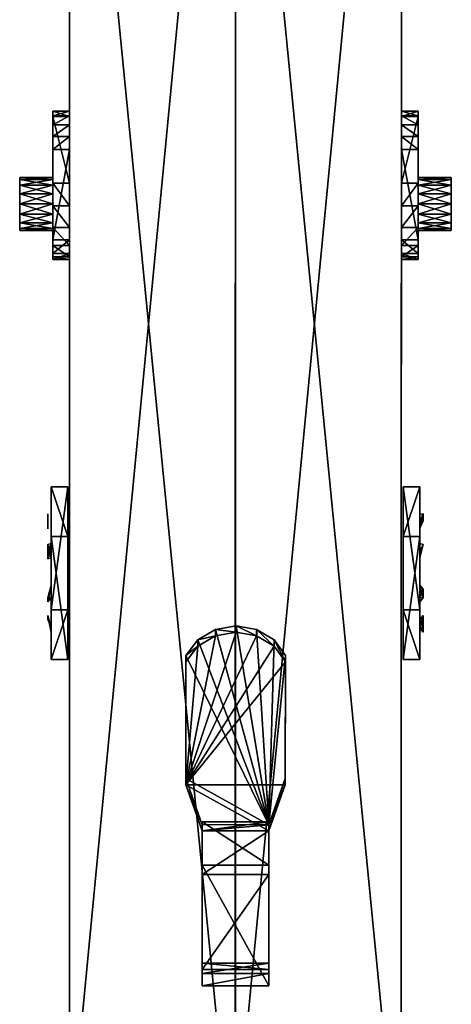
# Model space of a CAD drawing. Units: metres. Extents: x -0.037 to 0.19, y -0.313 to 0.166.
# Drawn here: x 0.056 to 0.096, y -0.233 to -0.142 of the extents above; entities that cross this region are included whole.
import ezdxf

# ---------------------------------------------------------------- set-up
doc = ezdxf.new("R2010")
doc.units = ezdxf.units.M

msp = doc.modelspace()

# ---------------------------------------------------------------- linework, layer by layer
for points in [[(0.061033, -0.246013, -0.103987), (0.061035, -0.086381, -0.05212), (0.076294, -0.086381, -0.05212)], [(0.061033, -0.246013, -0.103987), (0.076294, -0.086381, -0.05212), (0.076261, -0.2461, -0.104015)], [(0.061035, -0.086381, -0.05212), (0.061033, -0.246013, -0.103987), (0.061035, -0.251671, -0.086573)], [(0.061035, -0.086381, -0.05212), (0.061035, -0.251671, -0.086573), (0.061035, -0.095811, -0.023096)], [(0.076261, -0.2461, -0.104015), (0.076294, -0.086381, -0.05212), (0.091553, -0.086381, -0.05212)], [(0.076261, -0.2461, -0.104015), (0.091553, -0.086381, -0.05212), (0.09152, -0.2461, -0.104015)], [(0.076294, -0.251671, -0.086573), (0.076261, -0.2461, -0.104015), (0.076294, -0.086381, -0.05212)], [(0.076294, -0.251671, -0.086573), (0.076261, -0.2461, -0.104015), (0.076294, -0.086381, -0.05212)], [(0.076294, -0.251671, -0.086573), (0.076294, -0.086381, -0.05212), (0.076294, -0.095811, -0.023096)], [(0.076294, -0.251671, -0.086573), (0.076294, -0.086381, -0.05212), (0.076294, -0.095811, -0.023096)], [(0.091526, -0.251758, -0.086596), (0.09152, -0.2461, -0.104015), (0.091553, -0.086381, -0.05212)], [(0.091526, -0.251758, -0.086596), (0.091553, -0.086381, -0.05212), (0.091553, -0.095811, -0.023096)], [(0.061035, -0.095811, -0.023096), (0.061035, -0.251671, -0.086573), (0.076294, -0.251671, -0.086573)], [(0.061035, -0.095811, -0.023096), (0.076294, -0.251671, -0.086573), (0.076294, -0.095811, -0.023096)], [(0.076294, -0.095811, -0.023096), (0.076294, -0.251671, -0.086573), (0.091526, -0.251758, -0.086596)], [(0.076294, -0.095811, -0.023096), (0.091526, -0.251758, -0.086596), (0.091553, -0.095811, -0.023096)], [(0.059509, -0.15045, -0.064119), (0.059509, -0.150473, -0.062986), (0.061035, -0.150473, -0.062986)], [(0.059509, -0.15045, -0.064119), (0.061035, -0.150473, -0.062986), (0.061035, -0.15045, -0.064119)], [(0.059509, -0.150883, -0.065185), (0.059509, -0.15045, -0.064119), (0.061035, -0.15045, -0.064119)], [(0.059509, -0.150883, -0.065185), (0.061035, -0.15045, -0.064119), (0.061035, -0.150883, -0.065185)], [(0.059509, -0.153982, -0.066545), (0.059509, -0.150473, -0.062986), (0.059509, -0.15045, -0.064119)], [(0.059509, -0.153982, -0.066545), (0.059509, -0.15045, -0.064119), (0.059509, -0.150883, -0.065185)], [(0.059509, -0.150473, -0.062986), (0.059509, -0.150949, -0.061957), (0.061035, -0.150949, -0.061957)], [(0.059509, -0.150473, -0.062986), (0.061035, -0.150949, -0.061957), (0.061035, -0.150473, -0.062986)], [(0.059509, -0.153982, -0.066545), (0.059509, -0.150949, -0.061957), (0.059509, -0.150473, -0.062986)], [(0.059509, -0.151706, -0.06602), (0.059509, -0.150883, -0.065185), (0.061035, -0.150883, -0.065185)], [(0.059509, -0.151706, -0.06602), (0.061035, -0.150883, -0.065185), (0.061035, -0.151706, -0.06602)], [(0.059509, -0.153982, -0.066545), (0.059509, -0.150883, -0.065185), (0.059509, -0.151706, -0.06602)], [(0.059509, -0.150949, -0.061957), (0.059509, -0.157088, -0.05527), (0.061035, -0.157088, -0.05527)], [(0.059509, -0.150949, -0.061957), (0.061035, -0.157088, -0.05527), (0.061035, -0.150949, -0.061957)], [(0.059509, -0.153982, -0.066545), (0.059509, -0.157088, -0.05527), (0.059509, -0.150949, -0.061957)], [(0.061035, -0.163562, -0.062717), (0.061035, -0.150883, -0.065185), (0.061035, -0.15045, -0.064119)], [(0.061035, -0.163562, -0.062717), (0.061035, -0.15045, -0.064119), (0.061035, -0.150473, -0.062986)], [(0.061035, -0.163562, -0.062717), (0.061035, -0.150473, -0.062986), (0.061035, -0.150949, -0.061957)], [(0.061035, -0.163562, -0.062717), (0.061035, -0.151706, -0.06602), (0.061035, -0.150883, -0.065185)], [(0.061035, -0.163562, -0.062717), (0.061035, -0.150949, -0.061957), (0.061035, -0.157088, -0.05527)], [(0.091553, -0.150473, -0.062986), (0.093079, -0.150473, -0.062986), (0.093079, -0.15045, -0.064119)], [(0.091553, -0.150473, -0.062986), (0.093079, -0.15045, -0.064119), (0.091553, -0.15045, -0.064119)], [(0.091553, -0.15045, -0.064119), (0.093079, -0.15045, -0.064119), (0.093079, -0.150883, -0.065185)], [(0.091553, -0.15045, -0.064119), (0.093079, -0.150883, -0.065185), (0.091553, -0.150883, -0.065185)], [(0.091553, -0.153982, -0.066545), (0.091553, -0.150473, -0.062986), (0.091553, -0.15045, -0.064119)], [(0.091553, -0.153982, -0.066545), (0.091553, -0.15045, -0.064119), (0.091553, -0.150883, -0.065185)], [(0.091553, -0.150949, -0.061957), (0.093079, -0.150949, -0.061957), (0.093079, -0.150473, -0.062986)], [(0.091553, -0.150949, -0.061957), (0.093079, -0.150473, -0.062986), (0.091553, -0.150473, -0.062986)], [(0.091553, -0.153982, -0.066545), (0.091553, -0.150949, -0.061957), (0.091553, -0.150473, -0.062986)], [(0.091553, -0.150883, -0.065185), (0.093079, -0.150883, -0.065185), (0.093079, -0.151706, -0.06602)], [(0.091553, -0.150883, -0.065185), (0.093079, -0.151706, -0.06602), (0.091553, -0.151706, -0.06602)], [(0.091553, -0.153982, -0.066545), (0.091553, -0.150883, -0.065185), (0.091553, -0.151706, -0.06602)], [(0.091553, -0.157088, -0.05527), (0.093079, -0.157088, -0.05527), (0.093079, -0.150949, -0.061957)], [(0.091553, -0.157088, -0.05527), (0.093079, -0.150949, -0.061957), (0.091553, -0.150949, -0.061957)], [(0.091553, -0.153982, -0.066545), (0.091553, -0.157088, -0.05527), (0.091553, -0.150949, -0.061957)], [(0.093079, -0.163562, -0.062717), (0.093079, -0.150883, -0.065185), (0.093079, -0.15045, -0.064119)], [(0.093079, -0.163562, -0.062717), (0.093079, -0.15045, -0.064119), (0.093079, -0.150473, -0.062986)], [(0.093079, -0.163562, -0.062717), (0.093079, -0.150473, -0.062986), (0.093079, -0.150949, -0.061957)], [(0.093079, -0.163562, -0.062717), (0.093079, -0.151706, -0.06602), (0.093079, -0.150883, -0.065185)], [(0.093079, -0.163562, -0.062717), (0.093079, -0.150949, -0.061957), (0.093079, -0.157088, -0.05527)], [(0.059509, -0.152794, -0.066497), (0.059509, -0.151706, -0.06602), (0.061035, -0.151706, -0.06602)], [(0.059509, -0.152794, -0.066497), (0.061035, -0.151706, -0.06602), (0.061035, -0.152794, -0.066497)], [(0.059509, -0.153982, -0.066545), (0.059509, -0.151706, -0.06602), (0.059509, -0.152794, -0.066497)], [(0.061035, -0.163562, -0.062717), (0.061035, -0.152794, -0.066497), (0.061035, -0.151706, -0.06602)], [(0.091553, -0.151706, -0.06602), (0.093079, -0.151706, -0.06602), (0.093079, -0.152794, -0.066497)], [(0.091553, -0.151706, -0.06602), (0.093079, -0.152794, -0.066497), (0.091553, -0.152794, -0.066497)], [(0.091553, -0.153982, -0.066545), (0.091553, -0.151706, -0.06602), (0.091553, -0.152794, -0.066497)], [(0.093079, -0.163562, -0.062717), (0.093079, -0.152794, -0.066497), (0.093079, -0.151706, -0.06602)], [(0.059509, -0.153982, -0.066545), (0.059509, -0.152794, -0.066497), (0.061035, -0.152794, -0.066497)], [(0.059509, -0.153982, -0.066545), (0.061035, -0.152794, -0.066497), (0.061035, -0.153982, -0.066545)], [(0.061035, -0.163562, -0.062717), (0.061035, -0.153982, -0.066545), (0.061035, -0.152794, -0.066497)], [(0.091553, -0.152794, -0.066497), (0.093079, -0.152794, -0.066497), (0.093079, -0.153982, -0.066545)], [(0.091553, -0.152794, -0.066497), (0.093079, -0.153982, -0.066545), (0.091553, -0.153982, -0.066545)], [(0.093079, -0.163562, -0.062717), (0.093079, -0.153982, -0.066545), (0.093079, -0.152794, -0.066497)], [(0.059509, -0.162286, -0.064365), (0.059509, -0.153982, -0.066545), (0.061035, -0.153982, -0.066545)], [(0.059509, -0.162286, -0.064365), (0.061035, -0.153982, -0.066545), (0.061035, -0.162286, -0.064365)], [(0.059509, -0.153982, -0.066545), (0.059509, -0.162286, -0.064365), (0.059509, -0.163562, -0.062717)], [(0.059509, -0.153982, -0.066545), (0.059509, -0.163562, -0.062717), (0.059509, -0.16411, -0.060707)], [(0.059509, -0.153982, -0.066545), (0.059509, -0.16411, -0.060707), (0.059509, -0.163847, -0.05864)], [(0.059509, -0.153982, -0.066545), (0.059509, -0.163847, -0.05864), (0.059509, -0.162813, -0.056831)], [(0.059509, -0.153982, -0.066545), (0.059509, -0.162813, -0.056831), (0.059509, -0.161165, -0.055555)], [(0.059509, -0.153982, -0.066545), (0.059509, -0.161165, -0.055555), (0.059509, -0.159155, -0.055007)], [(0.059509, -0.153982, -0.066545), (0.059509, -0.159155, -0.055007), (0.059509, -0.157088, -0.05527)], [(0.061035, -0.163562, -0.062717), (0.061035, -0.162286, -0.064365), (0.061035, -0.153982, -0.066545)], [(0.091553, -0.153982, -0.066545), (0.093079, -0.153982, -0.066545), (0.093079, -0.162286, -0.064365)], [(0.091553, -0.153982, -0.066545), (0.093079, -0.162286, -0.064365), (0.091553, -0.162286, -0.064365)], [(0.091553, -0.153982, -0.066545), (0.091553, -0.162286, -0.064365), (0.091553, -0.163562, -0.062717)], [(0.091553, -0.153982, -0.066545), (0.091553, -0.163562, -0.062717), (0.091553, -0.16411, -0.060707)], [(0.091553, -0.153982, -0.066545), (0.091553, -0.16411, -0.060707), (0.091553, -0.163847, -0.05864)], [(0.091553, -0.153982, -0.066545), (0.091553, -0.163847, -0.05864), (0.091553, -0.162813, -0.056831)], [(0.091553, -0.153982, -0.066545), (0.091553, -0.162813, -0.056831), (0.091553, -0.161165, -0.055555)], [(0.091553, -0.153982, -0.066545), (0.091553, -0.161165, -0.055555), (0.091553, -0.159155, -0.055007)], [(0.091553, -0.153982, -0.066545), (0.091553, -0.159155, -0.055007), (0.091553, -0.157088, -0.05527)], [(0.093079, -0.163562, -0.062717), (0.093079, -0.162286, -0.064365), (0.093079, -0.153982, -0.066545)], [(0.056458, -0.159931, -0.057647), (0.056458, -0.156741, -0.059051), (0.056458, -0.156555, -0.060043)], [(0.056458, -0.159931, -0.057647), (0.056458, -0.156555, -0.060043), (0.056458, -0.156741, -0.061036)], [(0.056458, -0.156741, -0.061036), (0.056458, -0.156555, -0.060043), (0.059509, -0.156555, -0.060043)], [(0.056458, -0.156741, -0.061036), (0.059509, -0.156555, -0.060043), (0.059509, -0.156741, -0.061036)], [(0.056458, -0.156555, -0.060043), (0.056458, -0.156741, -0.059051), (0.059509, -0.156741, -0.059051)], [(0.056458, -0.156555, -0.060043), (0.059509, -0.156741, -0.059051), (0.059509, -0.156555, -0.060043)], [(0.059509, -0.158062, -0.057647), (0.059509, -0.156741, -0.061036), (0.059509, -0.156555, -0.060043)], [(0.059509, -0.158062, -0.057647), (0.059509, -0.156555, -0.060043), (0.059509, -0.156741, -0.059051)], [(0.093079, -0.159931, -0.057647), (0.093079, -0.156741, -0.059051), (0.093079, -0.156555, -0.060043)], [(0.093079, -0.159931, -0.057647), (0.093079, -0.156555, -0.060043), (0.093079, -0.156741, -0.061036)], [(0.093079, -0.156555, -0.060043), (0.09613, -0.156555, -0.060043), (0.09613, -0.156741, -0.061036)], [(0.093079, -0.156555, -0.060043), (0.09613, -0.156741, -0.061036), (0.093079, -0.156741, -0.061036)], [(0.093079, -0.156741, -0.059051), (0.09613, -0.156741, -0.059051), (0.09613, -0.156555, -0.060043)], [(0.093079, -0.156741, -0.059051), (0.09613, -0.156555, -0.060043), (0.093079, -0.156555, -0.060043)], [(0.09613, -0.158062, -0.057647), (0.09613, -0.156741, -0.061036), (0.09613, -0.156555, -0.060043)], [(0.09613, -0.158062, -0.057647), (0.09613, -0.156555, -0.060043), (0.09613, -0.156741, -0.059051)], [(0.056458, -0.159931, -0.057647), (0.056458, -0.15727, -0.058209), (0.056458, -0.156741, -0.059051)], [(0.056458, -0.159931, -0.057647), (0.056458, -0.156741, -0.061036), (0.056458, -0.15727, -0.061878)], [(0.056458, -0.15727, -0.061878), (0.056458, -0.156741, -0.061036), (0.059509, -0.156741, -0.061036)], [(0.056458, -0.15727, -0.061878), (0.059509, -0.156741, -0.061036), (0.059509, -0.15727, -0.061878)], [(0.056458, -0.156741, -0.059051), (0.056458, -0.15727, -0.058209), (0.059509, -0.15727, -0.058209)], [(0.056458, -0.156741, -0.059051), (0.059509, -0.15727, -0.058209), (0.059509, -0.156741, -0.059051)], [(0.056458, -0.159931, -0.057647), (0.056458, -0.158062, -0.057647), (0.056458, -0.15727, -0.058209)], [(0.056458, -0.159931, -0.057647), (0.056458, -0.15727, -0.061878), (0.056458, -0.158062, -0.06244)], [(0.056458, -0.158062, -0.06244), (0.056458, -0.15727, -0.061878), (0.059509, -0.15727, -0.061878)], [(0.056458, -0.158062, -0.06244), (0.059509, -0.15727, -0.061878), (0.059509, -0.158062, -0.06244)], [(0.056458, -0.15727, -0.058209), (0.056458, -0.158062, -0.057647), (0.059509, -0.158062, -0.057647)], [(0.056458, -0.15727, -0.058209), (0.059509, -0.158062, -0.057647), (0.059509, -0.15727, -0.058209)], [(0.059509, -0.158062, -0.057647), (0.059509, -0.15727, -0.061878), (0.059509, -0.156741, -0.061036)], [(0.059509, -0.158062, -0.057647), (0.059509, -0.156741, -0.059051), (0.059509, -0.15727, -0.058209)], [(0.059509, -0.157088, -0.05527), (0.059509, -0.159155, -0.055007), (0.061035, -0.159155, -0.055007)], [(0.059509, -0.157088, -0.05527), (0.061035, -0.159155, -0.055007), (0.061035, -0.157088, -0.05527)], [(0.059509, -0.158062, -0.057647), (0.059509, -0.158062, -0.06244), (0.059509, -0.15727, -0.061878)], [(0.061035, -0.163562, -0.062717), (0.061035, -0.157088, -0.05527), (0.061035, -0.159155, -0.055007)], [(0.091553, -0.159155, -0.055007), (0.093079, -0.159155, -0.055007), (0.093079, -0.157088, -0.05527)], [(0.091553, -0.159155, -0.055007), (0.093079, -0.157088, -0.05527), (0.091553, -0.157088, -0.05527)], [(0.093079, -0.159931, -0.057647), (0.093079, -0.15727, -0.058209), (0.093079, -0.156741, -0.059051)], [(0.093079, -0.159931, -0.057647), (0.093079, -0.156741, -0.061036), (0.093079, -0.15727, -0.061878)], [(0.093079, -0.156741, -0.061036), (0.09613, -0.156741, -0.061036), (0.09613, -0.15727, -0.061878)], [(0.093079, -0.156741, -0.061036), (0.09613, -0.15727, -0.061878), (0.093079, -0.15727, -0.061878)], [(0.093079, -0.15727, -0.058209), (0.09613, -0.15727, -0.058209), (0.09613, -0.156741, -0.059051)], [(0.093079, -0.15727, -0.058209), (0.09613, -0.156741, -0.059051), (0.093079, -0.156741, -0.059051)], [(0.093079, -0.163562, -0.062717), (0.093079, -0.157088, -0.05527), (0.093079, -0.159155, -0.055007)], [(0.093079, -0.159931, -0.057647), (0.093079, -0.158062, -0.057647), (0.093079, -0.15727, -0.058209)], [(0.093079, -0.159931, -0.057647), (0.093079, -0.15727, -0.061878), (0.093079, -0.158062, -0.06244)], [(0.093079, -0.15727, -0.061878), (0.09613, -0.15727, -0.061878), (0.09613, -0.158062, -0.06244)], [(0.093079, -0.15727, -0.061878), (0.09613, -0.158062, -0.06244), (0.093079, -0.158062, -0.06244)], [(0.093079, -0.158062, -0.057647), (0.09613, -0.158062, -0.057647), (0.09613, -0.15727, -0.058209)], [(0.093079, -0.158062, -0.057647), (0.09613, -0.15727, -0.058209), (0.093079, -0.15727, -0.058209)], [(0.09613, -0.158062, -0.057647), (0.09613, -0.15727, -0.061878), (0.09613, -0.156741, -0.061036)], [(0.09613, -0.158062, -0.057647), (0.09613, -0.156741, -0.059051), (0.09613, -0.15727, -0.058209)], [(0.09613, -0.158062, -0.057647), (0.09613, -0.158062, -0.06244), (0.09613, -0.15727, -0.061878)], [(0.056458, -0.159931, -0.057647), (0.056458, -0.158997, -0.057449), (0.056458, -0.158062, -0.057647)], [(0.056458, -0.159931, -0.057647), (0.056458, -0.158062, -0.06244), (0.056458, -0.158997, -0.062637)], [(0.056458, -0.158997, -0.062637), (0.056458, -0.158062, -0.06244), (0.059509, -0.158062, -0.06244)], [(0.056458, -0.158997, -0.062637), (0.059509, -0.158062, -0.06244), (0.059509, -0.158997, -0.062637)], [(0.056458, -0.158062, -0.057647), (0.056458, -0.158997, -0.057449), (0.059509, -0.158997, -0.057449)], [(0.056458, -0.158062, -0.057647), (0.059509, -0.158997, -0.057449), (0.059509, -0.158062, -0.057647)], [(0.059509, -0.158062, -0.057647), (0.059509, -0.158997, -0.057449), (0.059509, -0.159931, -0.057647)], [(0.059509, -0.158062, -0.057647), (0.059509, -0.159931, -0.057647), (0.059509, -0.160723, -0.058209)], [(0.059509, -0.158062, -0.057647), (0.059509, -0.160723, -0.058209), (0.059509, -0.161252, -0.059051)], [(0.059509, -0.158062, -0.057647), (0.059509, -0.161252, -0.059051), (0.059509, -0.161438, -0.060043)], [(0.059509, -0.158062, -0.057647), (0.059509, -0.161438, -0.060043), (0.059509, -0.161252, -0.061036)], [(0.059509, -0.158062, -0.057647), (0.059509, -0.161252, -0.061036), (0.059509, -0.160723, -0.061878)], [(0.059509, -0.158062, -0.057647), (0.059509, -0.160723, -0.061878), (0.059509, -0.159931, -0.06244)], [(0.059509, -0.158062, -0.057647), (0.059509, -0.159931, -0.06244), (0.059509, -0.158997, -0.062637)], [(0.059509, -0.158062, -0.057647), (0.059509, -0.158997, -0.062637), (0.059509, -0.158062, -0.06244)], [(0.093079, -0.159931, -0.057647), (0.093079, -0.158997, -0.057449), (0.093079, -0.158062, -0.057647)], [(0.093079, -0.159931, -0.057647), (0.093079, -0.158062, -0.06244), (0.093079, -0.158997, -0.062637)], [(0.093079, -0.158062, -0.06244), (0.09613, -0.158062, -0.06244), (0.09613, -0.158997, -0.062637)], [(0.093079, -0.158062, -0.06244), (0.09613, -0.158997, -0.062637), (0.093079, -0.158997, -0.062637)], [(0.093079, -0.158997, -0.057449), (0.09613, -0.158997, -0.057449), (0.09613, -0.158062, -0.057647)], [(0.093079, -0.158997, -0.057449), (0.09613, -0.158062, -0.057647), (0.093079, -0.158062, -0.057647)], [(0.09613, -0.158062, -0.057647), (0.09613, -0.158997, -0.057449), (0.09613, -0.159931, -0.057647)], [(0.09613, -0.158062, -0.057647), (0.09613, -0.159931, -0.057647), (0.09613, -0.160723, -0.058209)], [(0.09613, -0.158062, -0.057647), (0.09613, -0.160723, -0.058209), (0.09613, -0.161252, -0.059051)], [(0.09613, -0.158062, -0.057647), (0.09613, -0.161252, -0.059051), (0.09613, -0.161438, -0.060043)], [(0.09613, -0.158062, -0.057647), (0.09613, -0.161438, -0.060043), (0.09613, -0.161252, -0.061036)], [(0.09613, -0.158062, -0.057647), (0.09613, -0.161252, -0.061036), (0.09613, -0.160723, -0.061878)], [(0.09613, -0.158062, -0.057647), (0.09613, -0.160723, -0.061878), (0.09613, -0.159931, -0.06244)], [(0.09613, -0.158062, -0.057647), (0.09613, -0.159931, -0.06244), (0.09613, -0.158997, -0.062637)], [(0.09613, -0.158062, -0.057647), (0.09613, -0.158997, -0.062637), (0.09613, -0.158062, -0.06244)], [(0.056458, -0.159931, -0.057647), (0.056458, -0.158997, -0.062637), (0.056458, -0.159931, -0.06244)], [(0.056458, -0.159931, -0.06244), (0.056458, -0.158997, -0.062637), (0.059509, -0.158997, -0.062637)], [(0.056458, -0.159931, -0.06244), (0.059509, -0.158997, -0.062637), (0.059509, -0.159931, -0.06244)], [(0.056458, -0.158997, -0.057449), (0.056458, -0.159931, -0.057647), (0.059509, -0.159931, -0.057647)], [(0.056458, -0.158997, -0.057449), (0.059509, -0.159931, -0.057647), (0.059509, -0.158997, -0.057449)], [(0.059509, -0.159155, -0.055007), (0.059509, -0.161165, -0.055555), (0.061035, -0.161165, -0.055555)], [(0.059509, -0.159155, -0.055007), (0.061035, -0.161165, -0.055555), (0.061035, -0.159155, -0.055007)], [(0.061035, -0.163562, -0.062717), (0.061035, -0.159155, -0.055007), (0.061035, -0.161165, -0.055555)], [(0.091553, -0.161165, -0.055555), (0.093079, -0.161165, -0.055555), (0.093079, -0.159155, -0.055007)], [(0.091553, -0.161165, -0.055555), (0.093079, -0.159155, -0.055007), (0.091553, -0.159155, -0.055007)], [(0.093079, -0.159931, -0.057647), (0.093079, -0.158997, -0.062637), (0.093079, -0.159931, -0.06244)], [(0.093079, -0.158997, -0.062637), (0.09613, -0.158997, -0.062637), (0.09613, -0.159931, -0.06244)], [(0.093079, -0.158997, -0.062637), (0.09613, -0.159931, -0.06244), (0.093079, -0.159931, -0.06244)], [(0.093079, -0.159931, -0.057647), (0.09613, -0.159931, -0.057647), (0.09613, -0.158997, -0.057449)], [(0.093079, -0.159931, -0.057647), (0.09613, -0.158997, -0.057449), (0.093079, -0.158997, -0.057449)], [(0.093079, -0.163562, -0.062717), (0.093079, -0.159155, -0.055007), (0.093079, -0.161165, -0.055555)], [(0.056458, -0.159931, -0.057647), (0.056458, -0.159931, -0.06244), (0.056458, -0.160723, -0.061878)], [(0.056458, -0.159931, -0.057647), (0.056458, -0.160723, -0.061878), (0.056458, -0.161252, -0.061036)], [(0.056458, -0.159931, -0.057647), (0.056458, -0.161252, -0.061036), (0.056458, -0.161438, -0.060043)], [(0.056458, -0.159931, -0.057647), (0.056458, -0.161438, -0.060043), (0.056458, -0.161252, -0.059051)], [(0.056458, -0.159931, -0.057647), (0.056458, -0.161252, -0.059051), (0.056458, -0.160723, -0.058209)], [(0.056458, -0.159931, -0.057647), (0.056458, -0.160723, -0.058209), (0.059509, -0.160723, -0.058209)], [(0.056458, -0.159931, -0.057647), (0.059509, -0.160723, -0.058209), (0.059509, -0.159931, -0.057647)], [(0.056458, -0.160723, -0.061878), (0.056458, -0.159931, -0.06244), (0.059509, -0.159931, -0.06244)], [(0.056458, -0.160723, -0.061878), (0.059509, -0.159931, -0.06244), (0.059509, -0.160723, -0.061878)], [(0.093079, -0.159931, -0.057647), (0.093079, -0.159931, -0.06244), (0.093079, -0.160723, -0.061878)], [(0.093079, -0.159931, -0.057647), (0.093079, -0.160723, -0.061878), (0.093079, -0.161252, -0.061036)], [(0.093079, -0.159931, -0.057647), (0.093079, -0.161252, -0.061036), (0.093079, -0.161438, -0.060043)], [(0.093079, -0.159931, -0.057647), (0.093079, -0.161438, -0.060043), (0.093079, -0.161252, -0.059051)], [(0.093079, -0.159931, -0.057647), (0.093079, -0.161252, -0.059051), (0.093079, -0.160723, -0.058209)], [(0.093079, -0.160723, -0.058209), (0.09613, -0.160723, -0.058209), (0.09613, -0.159931, -0.057647)], [(0.093079, -0.160723, -0.058209), (0.09613, -0.159931, -0.057647), (0.093079, -0.159931, -0.057647)], [(0.093079, -0.159931, -0.06244), (0.09613, -0.159931, -0.06244), (0.09613, -0.160723, -0.061878)], [(0.093079, -0.159931, -0.06244), (0.09613, -0.160723, -0.061878), (0.093079, -0.160723, -0.061878)], [(0.056458, -0.160723, -0.058209), (0.056458, -0.161252, -0.059051), (0.059509, -0.161252, -0.059051)], [(0.056458, -0.160723, -0.058209), (0.059509, -0.161252, -0.059051), (0.059509, -0.160723, -0.058209)], [(0.056458, -0.161252, -0.061036), (0.056458, -0.160723, -0.061878), (0.059509, -0.160723, -0.061878)], [(0.056458, -0.161252, -0.061036), (0.059509, -0.160723, -0.061878), (0.059509, -0.161252, -0.061036)], [(0.059509, -0.161165, -0.055555), (0.059509, -0.162813, -0.056831), (0.061035, -0.162813, -0.056831)], [(0.059509, -0.161165, -0.055555), (0.061035, -0.162813, -0.056831), (0.061035, -0.161165, -0.055555)], [(0.061035, -0.163562, -0.062717), (0.061035, -0.161165, -0.055555), (0.061035, -0.162813, -0.056831)], [(0.091553, -0.162813, -0.056831), (0.093079, -0.162813, -0.056831), (0.093079, -0.161165, -0.055555)], [(0.091553, -0.162813, -0.056831), (0.093079, -0.161165, -0.055555), (0.091553, -0.161165, -0.055555)], [(0.093079, -0.161252, -0.059051), (0.09613, -0.161252, -0.059051), (0.09613, -0.160723, -0.058209)], [(0.093079, -0.161252, -0.059051), (0.09613, -0.160723, -0.058209), (0.093079, -0.160723, -0.058209)], [(0.093079, -0.160723, -0.061878), (0.09613, -0.160723, -0.061878), (0.09613, -0.161252, -0.061036)], [(0.093079, -0.160723, -0.061878), (0.09613, -0.161252, -0.061036), (0.093079, -0.161252, -0.061036)], [(0.093079, -0.163562, -0.062717), (0.093079, -0.161165, -0.055555), (0.093079, -0.162813, -0.056831)], [(0.056458, -0.161252, -0.059051), (0.056458, -0.161438, -0.060043), (0.059509, -0.161438, -0.060043)], [(0.056458, -0.161252, -0.059051), (0.059509, -0.161438, -0.060043), (0.059509, -0.161252, -0.059051)], [(0.056458, -0.161438, -0.060043), (0.056458, -0.161252, -0.061036), (0.059509, -0.161252, -0.061036)], [(0.056458, -0.161438, -0.060043), (0.059509, -0.161252, -0.061036), (0.059509, -0.161438, -0.060043)], [(0.093079, -0.161438, -0.060043), (0.09613, -0.161438, -0.060043), (0.09613, -0.161252, -0.059051)], [(0.093079, -0.161438, -0.060043), (0.09613, -0.161252, -0.059051), (0.093079, -0.161252, -0.059051)], [(0.093079, -0.161252, -0.061036), (0.09613, -0.161252, -0.061036), (0.09613, -0.161438, -0.060043)], [(0.093079, -0.161252, -0.061036), (0.09613, -0.161438, -0.060043), (0.093079, -0.161438, -0.060043)], [(0.059509, -0.163562, -0.062717), (0.059509, -0.162286, -0.064365), (0.061035, -0.162286, -0.064365)], [(0.059509, -0.163562, -0.062717), (0.061035, -0.162286, -0.064365), (0.061035, -0.163562, -0.062717)], [(0.059509, -0.162813, -0.056831), (0.059509, -0.163847, -0.05864), (0.061035, -0.163847, -0.05864)], [(0.059509, -0.162813, -0.056831), (0.061035, -0.163847, -0.05864), (0.061035, -0.162813, -0.056831)], [(0.061035, -0.163562, -0.062717), (0.061035, -0.162813, -0.056831), (0.061035, -0.163847, -0.05864)], [(0.091553, -0.162286, -0.064365), (0.093079, -0.162286, -0.064365), (0.093079, -0.163562, -0.062717)], [(0.091553, -0.162286, -0.064365), (0.093079, -0.163562, -0.062717), (0.091553, -0.163562, -0.062717)], [(0.091553, -0.163847, -0.05864), (0.093079, -0.163847, -0.05864), (0.093079, -0.162813, -0.056831)], [(0.091553, -0.163847, -0.05864), (0.093079, -0.162813, -0.056831), (0.091553, -0.162813, -0.056831)], [(0.093079, -0.163562, -0.062717), (0.093079, -0.162813, -0.056831), (0.093079, -0.163847, -0.05864)], [(0.059509, -0.16411, -0.060707), (0.059509, -0.163562, -0.062717), (0.061035, -0.163562, -0.062717)], [(0.059509, -0.16411, -0.060707), (0.061035, -0.163562, -0.062717), (0.061035, -0.16411, -0.060707)], [(0.059509, -0.163847, -0.05864), (0.059509, -0.16411, -0.060707), (0.061035, -0.16411, -0.060707)], [(0.059509, -0.163847, -0.05864), (0.061035, -0.16411, -0.060707), (0.061035, -0.163847, -0.05864)], [(0.061035, -0.163562, -0.062717), (0.061035, -0.163847, -0.05864), (0.061035, -0.16411, -0.060707)], [(0.091553, -0.163562, -0.062717), (0.093079, -0.163562, -0.062717), (0.093079, -0.16411, -0.060707)], [(0.091553, -0.163562, -0.062717), (0.093079, -0.16411, -0.060707), (0.091553, -0.16411, -0.060707)], [(0.091553, -0.16411, -0.060707), (0.093079, -0.16411, -0.060707), (0.093079, -0.163847, -0.05864)], [(0.091553, -0.16411, -0.060707), (0.093079, -0.163847, -0.05864), (0.091553, -0.163847, -0.05864)], [(0.093079, -0.163562, -0.062717), (0.093079, -0.163847, -0.05864), (0.093079, -0.16411, -0.060707)], [(0.059361, -0.196316, -0.082264), (0.059361, -0.184998, -0.077691), (0.060886, -0.184998, -0.077691)], [(0.059361, -0.196316, -0.082264), (0.060886, -0.184998, -0.077691), (0.060886, -0.196316, -0.082264)], [(0.059361, -0.184998, -0.077691), (0.059361, -0.18957, -0.066373), (0.060886, -0.18957, -0.066373)], [(0.059361, -0.184998, -0.077691), (0.060886, -0.18957, -0.066373), (0.060886, -0.184998, -0.077691)], [(0.059361, -0.184998, -0.077691), (0.059361, -0.196316, -0.082264), (0.059361, -0.200889, -0.070945)], [(0.059361, -0.184998, -0.077691), (0.059361, -0.200889, -0.070945), (0.059361, -0.18957, -0.066373)], [(0.060886, -0.200889, -0.070945), (0.060886, -0.196316, -0.082264), (0.060886, -0.184998, -0.077691)], [(0.060886, -0.200889, -0.070945), (0.060886, -0.184998, -0.077691), (0.060886, -0.18957, -0.066373)], [(0.091702, -0.184998, -0.077691), (0.093227, -0.184998, -0.077691), (0.093227, -0.196316, -0.082264)], [(0.091702, -0.184998, -0.077691), (0.093227, -0.196316, -0.082264), (0.091702, -0.196316, -0.082264)], [(0.091702, -0.18957, -0.066373), (0.093227, -0.18957, -0.066373), (0.093227, -0.184998, -0.077691)], [(0.091702, -0.18957, -0.066373), (0.093227, -0.184998, -0.077691), (0.091702, -0.184998, -0.077691)], [(0.091702, -0.184998, -0.077691), (0.091702, -0.196316, -0.082264), (0.091702, -0.200889, -0.070945)], [(0.091702, -0.184998, -0.077691), (0.091702, -0.200889, -0.070945), (0.091702, -0.18957, -0.066373)], [(0.093227, -0.200889, -0.070945), (0.093227, -0.196316, -0.082264), (0.093227, -0.184998, -0.077691)], [(0.093227, -0.200889, -0.070945), (0.093227, -0.184998, -0.077691), (0.093227, -0.18957, -0.066373)], [(0.059052, -0.188822, -0.075653), (0.059052, -0.188137, -0.075318), (0.059052, -0.187504, -0.075745)], [(0.059052, -0.188822, -0.075653), (0.059052, -0.187504, -0.075745), (0.059052, -0.187557, -0.076506)], [(0.059052, -0.187504, -0.075745), (0.059052, -0.188137, -0.075318), (0.059052, -0.188822, -0.075653)], [(0.059052, -0.187504, -0.075745), (0.059052, -0.188822, -0.075653), (0.059052, -0.188875, -0.076414)], [(0.059052, -0.187504, -0.075745), (0.059052, -0.188875, -0.076414), (0.059052, -0.188243, -0.076841)], [(0.059052, -0.187504, -0.075745), (0.059052, -0.188243, -0.076841), (0.059052, -0.187557, -0.076506)], [(0.059052, -0.188822, -0.075653), (0.059052, -0.187557, -0.076506), (0.059052, -0.188243, -0.076841)], [(0.059052, -0.188822, -0.075653), (0.059052, -0.188243, -0.076841), (0.059052, -0.188875, -0.076414)], [(0.093536, -0.187504, -0.075745), (0.093536, -0.188137, -0.075318), (0.093231, -0.188822, -0.075653)], [(0.093536, -0.187504, -0.075745), (0.093231, -0.188822, -0.075653), (0.093231, -0.188875, -0.076414)], [(0.093536, -0.187504, -0.075745), (0.093231, -0.188875, -0.076414), (0.093231, -0.188243, -0.076841)], [(0.093536, -0.187504, -0.075745), (0.093231, -0.188243, -0.076841), (0.093231, -0.187557, -0.076506)], [(0.093231, -0.188822, -0.075653), (0.093536, -0.188137, -0.075318), (0.093536, -0.187504, -0.075745)], [(0.093231, -0.188822, -0.075653), (0.093536, -0.187504, -0.075745), (0.093231, -0.187557, -0.076506)], [(0.093231, -0.188822, -0.075653), (0.093231, -0.187557, -0.076506), (0.093231, -0.188243, -0.076841)], [(0.093231, -0.188822, -0.075653), (0.093231, -0.188243, -0.076841), (0.093231, -0.188875, -0.076414)], [(0.059361, -0.18957, -0.066373), (0.059361, -0.200889, -0.070945), (0.060886, -0.200889, -0.070945)], [(0.059361, -0.18957, -0.066373), (0.060886, -0.200889, -0.070945), (0.060886, -0.18957, -0.066373)], [(0.091702, -0.200889, -0.070945), (0.093227, -0.200889, -0.070945), (0.093227, -0.18957, -0.066373)], [(0.091702, -0.200889, -0.070945), (0.093227, -0.18957, -0.066373), (0.091702, -0.18957, -0.066373)], [(0.059357, -0.191553, -0.069128), (0.059357, -0.190236, -0.069243), (0.059052, -0.190303, -0.070003)], [(0.059357, -0.190236, -0.069243), (0.059357, -0.191553, -0.069128), (0.059052, -0.191619, -0.069888)], [(0.059357, -0.190236, -0.069243), (0.059052, -0.191619, -0.069888), (0.059052, -0.190994, -0.070326)], [(0.059357, -0.190236, -0.069243), (0.059052, -0.190994, -0.070326), (0.059052, -0.190303, -0.070003)], [(0.059357, -0.191553, -0.069128), (0.059052, -0.190303, -0.070003), (0.059052, -0.190994, -0.070326)], [(0.059357, -0.191553, -0.069128), (0.059052, -0.190994, -0.070326), (0.059052, -0.191619, -0.069888)], [(0.059357, -0.191553, -0.069128), (0.059357, -0.190861, -0.068806), (0.059357, -0.190236, -0.069243)], [(0.059357, -0.190236, -0.069243), (0.059357, -0.190861, -0.068806), (0.059357, -0.191553, -0.069128)], [(0.093231, -0.190236, -0.069243), (0.093231, -0.190861, -0.068806), (0.093231, -0.191553, -0.069128)], [(0.093231, -0.190236, -0.069243), (0.093231, -0.191553, -0.069128), (0.093231, -0.191619, -0.069888)], [(0.093231, -0.190236, -0.069243), (0.093231, -0.191619, -0.069888), (0.093231, -0.190994, -0.070326)], [(0.093231, -0.190236, -0.069243), (0.093231, -0.190994, -0.070326), (0.093536, -0.190303, -0.070003)], [(0.093231, -0.191553, -0.069128), (0.093231, -0.190861, -0.068806), (0.093231, -0.190236, -0.069243)], [(0.093231, -0.191553, -0.069128), (0.093231, -0.190236, -0.069243), (0.093536, -0.190303, -0.070003)], [(0.093231, -0.191553, -0.069128), (0.093536, -0.190303, -0.070003), (0.093231, -0.190994, -0.070326)], [(0.093231, -0.191553, -0.069128), (0.093231, -0.190994, -0.070326), (0.093231, -0.191619, -0.069888)], [(0.059052, -0.19521, -0.07815), (0.059357, -0.194447, -0.078137), (0.059357, -0.194054, -0.078791)], [(0.059052, -0.19521, -0.07815), (0.059357, -0.194054, -0.078791), (0.059357, -0.194424, -0.079458)], [(0.059357, -0.194054, -0.078791), (0.059357, -0.194447, -0.078137), (0.059052, -0.19521, -0.07815)], [(0.059357, -0.194054, -0.078791), (0.059052, -0.19521, -0.07815), (0.059052, -0.19558, -0.078817)], [(0.059357, -0.194054, -0.078791), (0.059052, -0.19558, -0.078817), (0.059357, -0.195187, -0.079471)], [(0.059052, -0.19521, -0.07815), (0.059357, -0.194424, -0.079458), (0.059357, -0.195187, -0.079471)], [(0.059357, -0.194054, -0.078791), (0.059357, -0.195187, -0.079471), (0.059357, -0.194424, -0.079458)], [(0.093231, -0.194054, -0.078791), (0.093231, -0.194447, -0.078137), (0.093536, -0.19521, -0.07815)], [(0.093231, -0.194054, -0.078791), (0.093536, -0.19521, -0.07815), (0.093231, -0.19558, -0.078817)], [(0.093231, -0.194054, -0.078791), (0.093231, -0.19558, -0.078817), (0.093231, -0.195187, -0.079471)], [(0.093231, -0.194054, -0.078791), (0.093231, -0.195187, -0.079471), (0.093536, -0.194424, -0.079458)], [(0.093536, -0.19521, -0.07815), (0.093231, -0.194447, -0.078137), (0.093231, -0.194054, -0.078791)], [(0.093536, -0.19521, -0.07815), (0.093231, -0.194054, -0.078791), (0.093536, -0.194424, -0.079458)], [(0.093536, -0.19521, -0.07815), (0.093536, -0.194424, -0.079458), (0.093231, -0.195187, -0.079471)], [(0.059052, -0.19521, -0.07815), (0.059357, -0.195187, -0.079471), (0.059052, -0.19558, -0.078817)], [(0.093536, -0.19521, -0.07815), (0.093231, -0.195187, -0.079471), (0.093231, -0.19558, -0.078817)], [(0.059361, -0.200889, -0.070945), (0.059361, -0.196316, -0.082264), (0.060886, -0.196316, -0.082264)], [(0.059361, -0.200889, -0.070945), (0.060886, -0.196316, -0.082264), (0.060886, -0.200889, -0.070945)], [(0.091702, -0.196316, -0.082264), (0.093227, -0.196316, -0.082264), (0.093227, -0.200889, -0.070945)], [(0.091702, -0.196316, -0.082264), (0.093227, -0.200889, -0.070945), (0.091702, -0.200889, -0.070945)], [(0.059357, -0.197983, -0.071513), (0.059052, -0.19722, -0.071513), (0.059052, -0.196838, -0.072174)], [(0.059357, -0.197983, -0.071513), (0.059052, -0.196838, -0.072174), (0.059052, -0.19722, -0.072835)], [(0.059052, -0.196838, -0.072174), (0.059052, -0.19722, -0.071513), (0.059357, -0.197983, -0.071513)], [(0.059052, -0.196838, -0.072174), (0.059357, -0.197983, -0.071513), (0.059357, -0.198364, -0.072174)], [(0.059052, -0.196838, -0.072174), (0.059357, -0.198364, -0.072174), (0.059357, -0.197983, -0.072835)], [(0.059052, -0.196838, -0.072174), (0.059357, -0.197983, -0.072835), (0.059052, -0.19722, -0.072835)], [(0.059357, -0.197983, -0.071513), (0.059052, -0.19722, -0.072835), (0.059357, -0.197983, -0.072835)], [(0.093536, -0.196838, -0.072174), (0.093536, -0.19722, -0.071513), (0.093231, -0.197983, -0.071513)], [(0.093536, -0.196838, -0.072174), (0.093231, -0.197983, -0.071513), (0.093536, -0.198364, -0.072174)], [(0.093536, -0.196838, -0.072174), (0.093536, -0.197983, -0.072835), (0.093231, -0.19722, -0.072835)], [(0.093231, -0.197983, -0.071513), (0.093536, -0.19722, -0.071513), (0.093536, -0.196838, -0.072174)], [(0.093231, -0.197983, -0.071513), (0.093536, -0.196838, -0.072174), (0.093231, -0.19722, -0.072835)], [(0.093231, -0.197983, -0.071513), (0.093231, -0.19722, -0.072835), (0.093536, -0.197983, -0.072835)], [(0.093536, -0.196838, -0.072174), (0.093536, -0.198364, -0.072174), (0.093536, -0.197983, -0.072835)], [(0.059357, -0.197983, -0.071513), (0.059357, -0.197983, -0.072835), (0.059357, -0.198364, -0.072174)], [(0.072847, -0.199097, -0.065245), (0.074451, -0.198712, -0.063443), (0.074451, -0.19814, -0.064858)], [(0.079346, -0.216087, -0.072114), (0.072847, -0.199097, -0.065245), (0.074451, -0.19814, -0.064858)], [(0.074451, -0.19814, -0.064858), (0.076343, -0.198376, -0.063307), (0.076343, -0.197804, -0.064722)], [(0.079346, -0.216087, -0.072114), (0.074451, -0.19814, -0.064858), (0.076343, -0.197804, -0.064722)], [(0.074451, -0.19814, -0.064858), (0.074451, -0.198712, -0.063443), (0.076343, -0.198376, -0.063307)], [(0.076343, -0.197804, -0.064722), (0.076343, -0.198376, -0.063307), (0.078235, -0.198712, -0.063443)], [(0.076343, -0.197804, -0.064722), (0.078235, -0.198712, -0.063443), (0.078235, -0.19814, -0.064858)], [(0.079346, -0.216087, -0.072114), (0.076343, -0.197804, -0.064722), (0.078235, -0.19814, -0.064858)], [(0.078235, -0.19814, -0.064858), (0.078235, -0.198712, -0.063443), (0.079839, -0.199669, -0.06383)], [(0.078235, -0.19814, -0.064858), (0.079839, -0.199669, -0.06383), (0.079839, -0.199097, -0.065245)], [(0.079346, -0.216087, -0.072114), (0.078235, -0.19814, -0.064858), (0.079839, -0.199097, -0.065245)], [(0.093231, -0.197983, -0.071513), (0.093536, -0.197983, -0.072835), (0.093536, -0.198364, -0.072174)], [(0.071716, -0.212416, -0.06898), (0.078235, -0.198712, -0.063443), (0.076343, -0.198376, -0.063307)], [(0.071716, -0.212416, -0.06898), (0.076343, -0.198376, -0.063307), (0.074451, -0.198712, -0.063443)], [(0.071716, -0.212416, -0.06898), (0.079839, -0.199669, -0.06383), (0.078235, -0.198712, -0.063443)], [(0.071716, -0.212416, -0.06898), (0.074451, -0.198712, -0.063443), (0.072847, -0.199669, -0.06383)], [(0.071716, -0.200526, -0.065822), (0.072847, -0.199669, -0.06383), (0.072847, -0.199097, -0.065245)], [(0.079346, -0.216087, -0.072114), (0.071716, -0.200526, -0.065822), (0.072847, -0.199097, -0.065245)], [(0.072847, -0.199097, -0.065245), (0.072847, -0.199669, -0.06383), (0.074451, -0.198712, -0.063443)], [(0.079346, -0.216087, -0.072114), (0.079839, -0.199097, -0.065245), (0.08088, -0.200529, -0.065823)], [(0.079839, -0.199097, -0.065245), (0.079839, -0.199669, -0.06383), (0.08088, -0.201101, -0.064408)], [(0.079839, -0.199097, -0.065245), (0.08088, -0.201101, -0.064408), (0.08088, -0.200529, -0.065823)], [(0.071716, -0.200526, -0.065822), (0.071716, -0.201098, -0.064407), (0.072847, -0.199669, -0.06383)], [(0.071716, -0.212416, -0.06898), (0.08088, -0.201101, -0.064408), (0.079839, -0.199669, -0.06383)], [(0.071716, -0.212416, -0.06898), (0.072847, -0.199669, -0.06383), (0.071716, -0.201098, -0.064407)], [(0.071716, -0.211844, -0.070395), (0.071716, -0.201098, -0.064407), (0.071716, -0.200526, -0.065822)], [(0.079346, -0.216087, -0.072114), (0.071716, -0.211844, -0.070395), (0.071716, -0.200526, -0.065822)], [(0.079346, -0.216087, -0.072114), (0.08088, -0.200529, -0.065823), (0.080872, -0.211844, -0.070395)], [(0.08088, -0.200529, -0.065823), (0.08088, -0.201101, -0.064408), (0.080872, -0.212416, -0.06898)], [(0.08088, -0.200529, -0.065823), (0.080872, -0.212416, -0.06898), (0.080872, -0.211844, -0.070395)], [(0.071716, -0.211844, -0.070395), (0.071716, -0.212416, -0.06898), (0.071716, -0.201098, -0.064407)], [(0.071716, -0.212416, -0.06898), (0.080872, -0.212416, -0.06898), (0.08088, -0.201101, -0.064408)], [(0.073242, -0.216087, -0.072114), (0.071716, -0.212416, -0.06898), (0.071716, -0.211844, -0.070395)], [(0.079346, -0.216087, -0.072114), (0.073242, -0.216087, -0.072114), (0.071716, -0.211844, -0.070395)], [(0.080872, -0.211844, -0.070395), (0.080872, -0.212416, -0.06898), (0.079346, -0.216658, -0.0707)], [(0.080872, -0.211844, -0.070395), (0.079346, -0.216658, -0.0707), (0.079346, -0.216087, -0.072114)], [(0.073242, -0.216087, -0.072114), (0.073242, -0.216658, -0.0707), (0.071716, -0.212416, -0.06898)], [(0.071716, -0.212416, -0.06898), (0.073242, -0.216658, -0.0707), (0.079346, -0.216658, -0.0707)], [(0.071716, -0.212416, -0.06898), (0.079346, -0.216658, -0.0707), (0.080872, -0.212416, -0.06898)], [(0.073242, -0.219811, -0.060453), (0.073242, -0.215809, -0.070357), (0.073242, -0.216653, -0.072343)], [(0.079346, -0.219811, -0.060453), (0.079346, -0.215809, -0.070357), (0.073242, -0.215809, -0.070357)], [(0.079346, -0.219811, -0.060453), (0.073242, -0.215809, -0.070357), (0.073242, -0.219811, -0.060453)], [(0.079346, -0.215809, -0.070357), (0.079346, -0.216653, -0.072343), (0.073242, -0.216653, -0.072343)], [(0.079346, -0.215809, -0.070357), (0.073242, -0.216653, -0.072343), (0.073242, -0.215809, -0.070357)], [(0.073242, -0.216658, -0.0707), (0.079346, -0.216658, -0.0707), (0.079346, -0.216087, -0.072114)], [(0.073242, -0.216658, -0.0707), (0.079346, -0.216087, -0.072114), (0.073242, -0.216087, -0.072114)], [(0.079346, -0.216653, -0.072343), (0.079346, -0.215809, -0.070357), (0.079346, -0.219811, -0.060453)], [(0.073242, -0.219811, -0.060453), (0.073242, -0.216653, -0.072343), (0.073242, -0.220654, -0.06244)], [(0.079346, -0.216653, -0.072343), (0.079346, -0.220654, -0.06244), (0.073242, -0.220654, -0.06244)], [(0.079346, -0.216653, -0.072343), (0.073242, -0.220654, -0.06244), (0.073242, -0.216653, -0.072343)], [(0.079346, -0.216653, -0.072343), (0.079346, -0.219811, -0.060453), (0.079346, -0.220654, -0.06244)], [(0.073242, -0.219811, -0.060453), (0.073242, -0.220654, -0.06244), (0.073242, -0.229417, -0.065947)], [(0.073242, -0.219811, -0.060453), (0.073242, -0.229417, -0.065947), (0.073242, -0.230894, -0.064997)], [(0.079346, -0.230894, -0.064997), (0.079346, -0.219811, -0.060453), (0.073242, -0.219811, -0.060453)], [(0.079346, -0.230894, -0.064997), (0.073242, -0.219811, -0.060453), (0.073242, -0.230894, -0.064997)], [(0.079346, -0.219811, -0.060453), (0.079346, -0.230894, -0.064997), (0.079346, -0.229417, -0.065947)], [(0.079346, -0.219811, -0.060453), (0.079346, -0.229417, -0.065947), (0.079346, -0.220654, -0.06244)], [(0.079346, -0.220654, -0.06244), (0.079346, -0.229417, -0.065947), (0.073242, -0.229417, -0.065947)], [(0.079346, -0.220654, -0.06244), (0.073242, -0.229417, -0.065947), (0.073242, -0.220654, -0.06244)], [(0.073242, -0.229417, -0.065947), (0.073242, -0.228823, -0.067419), (0.073242, -0.229762, -0.067798)], [(0.079346, -0.229417, -0.065947), (0.079346, -0.228823, -0.067419), (0.073242, -0.228823, -0.067419)], [(0.079346, -0.229417, -0.065947), (0.073242, -0.228823, -0.067419), (0.073242, -0.229417, -0.065947)], [(0.079346, -0.228823, -0.067419), (0.079346, -0.229762, -0.067798), (0.073242, -0.229762, -0.067798)], [(0.079346, -0.228823, -0.067419), (0.073242, -0.229762, -0.067798), (0.073242, -0.228823, -0.067419)], [(0.079346, -0.230894, -0.064997), (0.079346, -0.229762, -0.067798), (0.079346, -0.228823, -0.067419)], [(0.079346, -0.230894, -0.064997), (0.079346, -0.228823, -0.067419), (0.079346, -0.229417, -0.065947)], [(0.073242, -0.229417, -0.065947), (0.073242, -0.229762, -0.067798), (0.073242, -0.230894, -0.064997)], [(0.079346, -0.229762, -0.067798), (0.079346, -0.230894, -0.064997), (0.073242, -0.230894, -0.064997)], [(0.079346, -0.229762, -0.067798), (0.073242, -0.230894, -0.064997), (0.073242, -0.229762, -0.067798)]]:
    msp.add_3dface(points)

doc.saveas('drawing.dxf')
